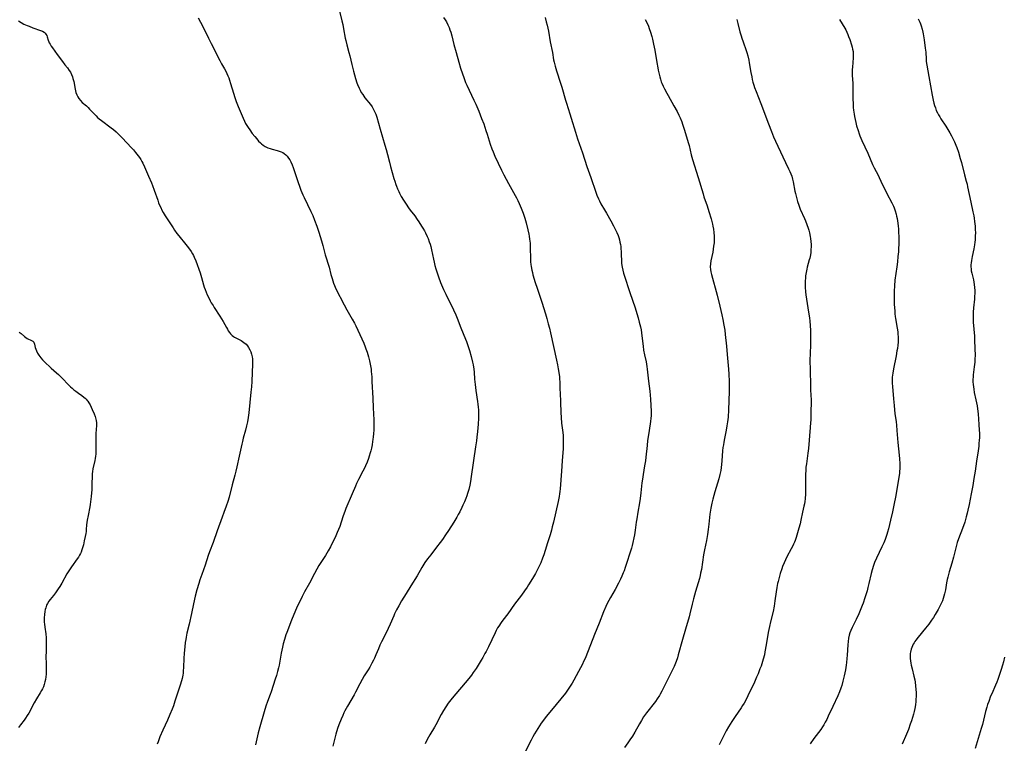
# Model space of a CAD drawing. Units: inches. Extents: x 2123334 to 2128753, y 224007 to 229450.
# Drawn here: x 2124346 to 2124635, y 226809 to 227022 of the extents above; entities that cross this region are included whole.
import ezdxf

# ---------------------------------------------------------------- set-up
doc = ezdxf.new("R2010")
doc.units = ezdxf.units.IN
doc.header["$MEASUREMENT"] = 0
doc.layers.add('c_13_T13S_R20E', color=70, linetype='Continuous')

msp = doc.modelspace()

# ---------------------------------------------------------------- linework, layer by layer
at = {"layer": 'c_13_T13S_R20E'}
for points in [[(2124440.29, 227024.2, 856), (2124440.93, 227021.45, 856), (2124441.18, 227020.34, 856), (2124441.43, 227019.07, 856), (2124441.93, 227016.35, 856), (2124442.08, 227015.61, 856), (2124442.4, 227014.35, 856), (2124443.03, 227012.07, 856), (2124443.25, 227011.16, 856), (2124443.85, 227008.55, 856), (2124444.36, 227006.59, 856), (2124444.94, 227004.52, 856), (2124445.36, 227003.24, 856), (2124445.57, 227002.67, 856), (2124446.01, 227001.65, 856), (2124446.31, 227001.02, 856), (2124446.65, 227000.4, 856), (2124447.07, 226999.73, 856), (2124447.38, 226999.27, 856), (2124447.72, 226998.82, 856), (2124449.31, 226996.88, 856), (2124449.81, 226996.18, 856), (2124450.27, 226995.41, 856), (2124450.66, 226994.6, 856), (2124450.91, 226993.97, 856), (2124451.21, 226993.07, 856), (2124452.18, 226989.57, 856), (2124453.58, 226984.94, 856), (2124453.95, 226983.66, 856), (2124454.35, 226982.13, 856), (2124454.89, 226979.86, 856), (2124455.21, 226978.63, 856), (2124456.25, 226975.08, 856), (2124456.48, 226974.29, 856), (2124456.78, 226973.39, 856), (2124456.97, 226972.87, 856), (2124457.29, 226972.06, 856), (2124457.64, 226971.27, 856), (2124457.89, 226970.77, 856), (2124458.4, 226969.82, 856), (2124459.04, 226968.76, 856), (2124459.82, 226967.55, 856), (2124460.55, 226966.5, 856), (2124461.04, 226965.81, 856), (2124462.33, 226964.1, 856), (2124463.05, 226963.1, 856), (2124463.57, 226962.34, 856), (2124464.35, 226961.15, 856), (2124464.73, 226960.52, 856), (2124465.21, 226959.7, 856), (2124465.49, 226959.17, 856), (2124466.01, 226958.08, 856), (2124466.28, 226957.45, 856), (2124466.62, 226956.52, 856), (2124466.85, 226955.81, 856), (2124467.06, 226955.09, 856), (2124467.28, 226954.12, 856), (2124467.81, 226951.43, 856), (2124468.02, 226950.51, 856), (2124468.25, 226949.59, 856), (2124468.54, 226948.55, 856), (2124468.8, 226947.69, 856), (2124469.29, 226946.2, 856), (2124469.89, 226944.58, 856), (2124470.45, 226943.23, 856), (2124470.78, 226942.48, 856), (2124471.45, 226941.1, 856), (2124473.74, 226936.52, 856), (2124474.43, 226935.04, 856), (2124474.83, 226934.08, 856), (2124475.87, 226931.28, 856), (2124477.28, 226927.96, 856), (2124477.55, 226927.24, 856), (2124478.04, 226925.79, 856), (2124478.41, 226924.59, 856), (2124478.92, 226922.79, 856), (2124479.33, 226921.21, 856), (2124479.52, 226920.35, 856), (2124479.72, 226919.13, 856), (2124479.81, 226918.23, 856), (2124479.93, 226916.16, 856), (2124480.06, 226914.59, 856), (2124480.16, 226913.72, 856), (2124480.29, 226912.81, 856), (2124480.81, 226909.66, 856), (2124480.92, 226908.82, 856), (2124481.01, 226907.97, 856), (2124481.06, 226907.15, 856), (2124481.08, 226906.26, 856), (2124481.03, 226904.72, 856), (2124480.93, 226902.99, 856), (2124480.76, 226900.81, 856), (2124480.58, 226899.11, 856), (2124480.45, 226898.1, 856), (2124480.2, 226896.28, 856), (2124478.92, 226887.61, 856), (2124478.69, 226886.17, 856), (2124478.48, 226885.04, 856), (2124478.19, 226883.74, 856), (2124477.85, 226882.6, 856), (2124477.6, 226881.88, 856), (2124477.34, 226881.17, 856), (2124476.92, 226880.15, 856), (2124476.51, 226879.22, 856), (2124476.16, 226878.46, 856), (2124475.55, 226877.19, 856), (2124475.13, 226876.39, 856), (2124474.75, 226875.7, 856), (2124473.83, 226874.17, 856), (2124472.25, 226871.75, 856), (2124471.4, 226870.5, 856), (2124470.45, 226869.13, 856), (2124469.77, 226868.19, 856), (2124468.78, 226866.86, 856), (2124467.03, 226864.6, 856), (2124466.12, 226863.39, 856), (2124465.35, 226862.3, 856), (2124464.46, 226860.87, 856), (2124463.03, 226858.47, 856), (2124461.15, 226855.47, 856), (2124459.8, 226853.25, 856), (2124458.48, 226851.13, 856), (2124457.64, 226849.66, 856), (2124456.98, 226848.41, 856), (2124456.43, 226847.27, 856), (2124456.17, 226846.67, 856), (2124455.17, 226844.26, 856), (2124454.56, 226842.92, 856), (2124453.95, 226841.69, 856), (2124452.6, 226839.05, 856), (2124452.13, 226838.07, 856), (2124451.66, 226837, 856), (2124450.91, 226835.2, 856), (2124450.48, 226834.22, 856), (2124450.22, 226833.66, 856), (2124449.76, 226832.74, 856), (2124449.12, 226831.57, 856), (2124448.68, 226830.84, 856), (2124447.52, 226829.02, 856), (2124446.93, 226828.02, 856), (2124446.18, 226826.67, 856), (2124444.95, 226824.31, 856), (2124444.51, 226823.49, 856), (2124442.59, 226820.13, 856), (2124441.86, 226818.79, 856), (2124441.54, 226818.17, 856), (2124441.19, 226817.44, 856), (2124440.7, 226816.35, 856), (2124440.05, 226814.72, 856), (2124439.66, 226813.62, 856), (2124439.14, 226811.89, 856), (2124438.65, 226809.99, 856), (2124438.29, 226808.39, 856)], [(2124345.95, 227021.39, 860), (2124346.76, 227020.9, 860), (2124347.59, 227020.47, 860), (2124348.51, 227020.05, 860), (2124349.09, 227019.81, 860), (2124350.16, 227019.39, 860), (2124352.42, 227018.61, 860), (2124353.04, 227018.35, 860), (2124353.49, 227018.08, 860), (2124353.8, 227017.81, 860), (2124354.02, 227017.54, 860), (2124354.26, 227017.12, 860), (2124354.44, 227016.67, 860), (2124354.73, 227015.7, 860), (2124354.89, 227015.27, 860), (2124355.03, 227014.96, 860), (2124355.24, 227014.57, 860), (2124355.6, 227014.01, 860), (2124356, 227013.44, 860), (2124357.37, 227011.56, 860), (2124358.88, 227009.42, 860), (2124359.61, 227008.46, 860), (2124360.33, 227007.56, 860), (2124360.88, 227006.85, 860), (2124361.25, 227006.29, 860), (2124361.57, 227005.69, 860), (2124361.83, 227005.01, 860), (2124361.98, 227004.52, 860), (2124362.19, 227003.55, 860), (2124362.6, 227001.37, 860), (2124362.71, 227000.89, 860), (2124362.85, 227000.41, 860), (2124363.11, 226999.68, 860), (2124363.38, 226999.12, 860), (2124363.7, 226998.59, 860), (2124364.15, 226998.02, 860), (2124364.72, 226997.47, 860), (2124365.94, 226996.44, 860), (2124366.41, 226995.99, 860), (2124366.86, 226995.51, 860), (2124367.97, 226994.27, 860), (2124368.35, 226993.87, 860), (2124368.75, 226993.47, 860), (2124369.19, 226993.06, 860), (2124369.64, 226992.67, 860), (2124370.31, 226992.14, 860), (2124373.24, 226990, 860), (2124373.84, 226989.53, 860), (2124374.63, 226988.81, 860), (2124376.4, 226987.03, 860), (2124379.14, 226984.12, 860), (2124379.72, 226983.49, 860), (2124380.36, 226982.75, 860), (2124381.13, 226981.79, 860), (2124381.51, 226981.24, 860), (2124381.87, 226980.67, 860), (2124382.21, 226980.1, 860), (2124382.47, 226979.59, 860), (2124382.98, 226978.53, 860), (2124384.15, 226975.77, 860), (2124385.02, 226973.87, 860), (2124385.38, 226973.03, 860), (2124385.87, 226971.72, 860), (2124386.88, 226968.71, 860), (2124387.13, 226968, 860), (2124387.41, 226967.29, 860), (2124387.74, 226966.55, 860), (2124388.1, 226965.84, 860), (2124388.48, 226965.14, 860), (2124389.07, 226964.17, 860), (2124390.78, 226961.47, 860), (2124391.38, 226960.58, 860), (2124391.82, 226959.94, 860), (2124392.52, 226958.99, 860), (2124393.07, 226958.28, 860), (2124395.15, 226955.73, 860), (2124395.93, 226954.74, 860), (2124396.65, 226953.71, 860), (2124397.07, 226953.02, 860), (2124397.34, 226952.51, 860), (2124397.59, 226952, 860), (2124398.04, 226950.89, 860), (2124399.3, 226947.37, 860), (2124399.73, 226946.07, 860), (2124400.34, 226943.92, 860), (2124400.55, 226943.22, 860), (2124400.8, 226942.5, 860), (2124401.1, 226941.7, 860), (2124401.4, 226940.97, 860), (2124401.73, 226940.26, 860), (2124402.3, 226939.14, 860), (2124402.59, 226938.63, 860), (2124403.1, 226937.79, 860), (2124403.48, 226937.2, 860), (2124405.15, 226934.7, 860), (2124405.64, 226933.91, 860), (2124406.08, 226933.13, 860), (2124407.04, 226931.31, 860), (2124407.31, 226930.82, 860), (2124407.6, 226930.35, 860), (2124407.93, 226929.89, 860), (2124408.28, 226929.46, 860), (2124408.76, 226928.98, 860), (2124409.08, 226928.72, 860), (2124409.4, 226928.52, 860), (2124410, 226928.2, 860), (2124411.41, 226927.5, 860), (2124412.2, 226926.98, 860), (2124412.83, 226926.41, 860), (2124413.22, 226925.97, 860), (2124413.56, 226925.48, 860), (2124413.94, 226924.83, 860), (2124414.22, 226924.17, 860), (2124414.44, 226923.49, 860), (2124414.6, 226922.78, 860), (2124414.68, 226922.17, 860), (2124414.72, 226921.55, 860), (2124414.71, 226920.62, 860), (2124414.58, 226918.16, 860), (2124414.47, 226915.45, 860), (2124414.38, 226913.97, 860), (2124414.24, 226912.36, 860), (2124413.61, 226906.33, 860), (2124413.44, 226904.96, 860), (2124413.22, 226903.64, 860), (2124412.97, 226902.49, 860), (2124412.63, 226901.19, 860), (2124411.97, 226898.82, 860), (2124411.73, 226897.91, 860), (2124411.54, 226897.05, 860), (2124410.81, 226893.58, 860), (2124410.1, 226890.43, 860), (2124409.81, 226889.19, 860), (2124409.5, 226888, 860), (2124408.71, 226885.13, 860), (2124407.8, 226881.55, 860), (2124407.42, 226880.26, 860), (2124406.95, 226878.88, 860), (2124406.25, 226877.07, 860), (2124405.75, 226875.7, 860), (2124404.31, 226871.64, 860), (2124403.12, 226868.2, 860), (2124402.12, 226865.52, 860), (2124401.72, 226864.38, 860), (2124400.77, 226861.56, 860), (2124399.78, 226858.8, 860), (2124399.27, 226857.29, 860), (2124398.9, 226856.15, 860), (2124398.36, 226854.29, 860), (2124397.91, 226852.47, 860), (2124397.4, 226850.2, 860), (2124396.75, 226847.37, 860), (2124396.09, 226844.28, 860), (2124395.45, 226841.59, 860), (2124395.21, 226840.4, 860), (2124395.09, 226839.69, 860), (2124394.96, 226838.85, 860), (2124394.79, 226837.54, 860), (2124394.61, 226835.7, 860), (2124394.52, 226834.14, 860), (2124394.43, 226831.65, 860), (2124394.37, 226830.46, 860), (2124394.31, 226829.85, 860), (2124394.22, 226829.24, 860), (2124394.03, 226828.29, 860), (2124393.87, 226827.63, 860), (2124393.49, 226826.33, 860), (2124392.41, 226823.1, 860), (2124391.94, 226821.63, 860), (2124391.47, 226820.23, 860), (2124391.13, 226819.32, 860), (2124390.46, 226817.72, 860), (2124389.7, 226816.01, 860), (2124388.4, 226813.14, 860), (2124387.53, 226811.11, 860), (2124386.99, 226809.7, 860), (2124386.74, 226808.98, 860)], [(2124398.77, 227022.25, 858), (2124399.44, 227021.05, 858), (2124400.02, 227019.92, 858), (2124401.74, 227016.35, 858), (2124402.52, 227014.79, 858), (2124405.11, 227009.76, 858), (2124405.63, 227008.81, 858), (2124406.48, 227007.31, 858), (2124406.85, 227006.63, 858), (2124407.19, 227005.94, 858), (2124407.47, 227005.3, 858), (2124407.73, 227004.63, 858), (2124407.97, 227003.95, 858), (2124408.27, 227003.03, 858), (2124409.08, 227000.21, 858), (2124409.51, 226998.91, 858), (2124409.94, 226997.75, 858), (2124410.53, 226996.26, 858), (2124411.97, 226992.83, 858), (2124412.36, 226991.94, 858), (2124412.68, 226991.3, 858), (2124413.03, 226990.67, 858), (2124413.42, 226990.05, 858), (2124413.87, 226989.39, 858), (2124414.62, 226988.36, 858), (2124415.36, 226987.42, 858), (2124415.93, 226986.73, 858), (2124416.48, 226986.11, 858), (2124417.06, 226985.54, 858), (2124417.37, 226985.27, 858), (2124417.86, 226984.9, 858), (2124418.45, 226984.52, 858), (2124419.18, 226984.16, 858), (2124419.88, 226983.89, 858), (2124420.49, 226983.7, 858), (2124421.94, 226983.34, 858), (2124422.52, 226983.18, 858), (2124423.08, 226982.98, 858), (2124423.57, 226982.74, 858), (2124424.03, 226982.44, 858), (2124424.48, 226982.06, 858), (2124424.9, 226981.62, 858), (2124425.31, 226981.08, 858), (2124425.64, 226980.55, 858), (2124425.93, 226979.98, 858), (2124426.3, 226979.14, 858), (2124426.62, 226978.3, 858), (2124428.07, 226973.91, 858), (2124428.47, 226972.81, 858), (2124428.92, 226971.66, 858), (2124429.49, 226970.34, 858), (2124429.86, 226969.54, 858), (2124431.84, 226965.39, 858), (2124432.37, 226964.24, 858), (2124432.94, 226962.88, 858), (2124433.59, 226961.12, 858), (2124434.19, 226959.34, 858), (2124434.95, 226956.85, 858), (2124435.34, 226955.45, 858), (2124436.07, 226952.72, 858), (2124437.17, 226949.07, 858), (2124437.74, 226946.91, 858), (2124438.07, 226945.74, 858), (2124438.52, 226944.38, 858), (2124438.78, 226943.72, 858), (2124439.22, 226942.75, 858), (2124441.58, 226938.05, 858), (2124442.4, 226936.55, 858), (2124443.99, 226933.81, 858), (2124444.65, 226932.58, 858), (2124445.01, 226931.86, 858), (2124447.35, 226926.71, 858), (2124447.81, 226925.63, 858), (2124448.02, 226925.1, 858), (2124448.39, 226924.06, 858), (2124448.78, 226922.76, 858), (2124449.08, 226921.6, 858), (2124449.29, 226920.57, 858), (2124449.51, 226919.15, 858), (2124449.59, 226918.39, 858), (2124449.71, 226916.86, 858), (2124449.78, 226915.49, 858), (2124450, 226910.57, 858), (2124450.09, 226907.74, 858), (2124450.31, 226904.24, 858), (2124450.34, 226903.29, 858), (2124450.33, 226902.56, 858), (2124450.29, 226901.27, 858), (2124450.22, 226900.14, 858), (2124450.15, 226899.28, 858), (2124450.05, 226898.42, 858), (2124449.97, 226897.83, 858), (2124449.81, 226896.88, 858), (2124449.62, 226895.93, 858), (2124449.44, 226895.18, 858), (2124449.29, 226894.59, 858), (2124448.99, 226893.52, 858), (2124448.79, 226892.89, 858), (2124448.38, 226891.8, 858), (2124447.9, 226890.71, 858), (2124447.61, 226890.09, 858), (2124447.15, 226889.2, 858), (2124445.86, 226886.76, 858), (2124445.25, 226885.5, 858), (2124444.93, 226884.77, 858), (2124443.99, 226882.5, 858), (2124442.14, 226878.19, 858), (2124441.78, 226877.3, 858), (2124441.36, 226876.09, 858), (2124440.77, 226874.21, 858), (2124440.31, 226872.92, 858), (2124439.61, 226871.17, 858), (2124438.95, 226869.65, 858), (2124438.24, 226868.17, 858), (2124437.58, 226866.95, 858), (2124436.92, 226865.78, 858), (2124436.11, 226864.43, 858), (2124434.6, 226862.07, 858), (2124434.21, 226861.44, 858), (2124433.58, 226860.35, 858), (2124432.91, 226859.11, 858), (2124431.44, 226856.29, 858), (2124429.98, 226853.71, 858), (2124429.26, 226852.33, 858), (2124427.63, 226848.94, 858), (2124426.82, 226847.11, 858), (2124426.14, 226845.42, 858), (2124424.77, 226841.82, 858), (2124424.52, 226841.1, 858), (2124424.1, 226839.75, 858), (2124423.74, 226838.46, 858), (2124423.49, 226837.47, 858), (2124423.29, 226836.58, 858), (2124423.1, 226835.69, 858), (2124422.53, 226832.23, 858), (2124422.36, 226831.44, 858), (2124422.07, 226830.32, 858), (2124421.72, 226829.15, 858), (2124421.39, 226828.13, 858), (2124420.14, 226824.41, 858), (2124419.86, 226823.6, 858), (2124419.11, 226821.55, 858), (2124418.62, 226820.12, 858), (2124418.13, 226818.51, 858), (2124416.84, 226814.1, 858), (2124416.37, 226812.29, 858), (2124415.56, 226808.82, 858)], [(2124470.8, 227022.41, 854), (2124471.26, 227021.7, 854), (2124471.63, 227021.07, 854), (2124472.05, 227020.27, 854), (2124472.44, 227019.4, 854), (2124472.68, 227018.76, 854), (2124472.9, 227018.11, 854), (2124473.21, 227017.02, 854), (2124473.86, 227014.47, 854), (2124474.52, 227012.13, 854), (2124475.28, 227009.24, 854), (2124475.81, 227007.55, 854), (2124476.84, 227004.52, 854), (2124477.3, 227003.26, 854), (2124477.63, 227002.47, 854), (2124478.29, 227001.02, 854), (2124479.69, 226998.14, 854), (2124480.24, 226996.95, 854), (2124481.12, 226994.88, 854), (2124481.98, 226992.74, 854), (2124482.59, 226991.13, 854), (2124483.27, 226989.22, 854), (2124483.63, 226988.11, 854), (2124484.51, 226985.22, 854), (2124485, 226983.82, 854), (2124485.34, 226982.94, 854), (2124485.9, 226981.63, 854), (2124486.83, 226979.59, 854), (2124487.8, 226977.53, 854), (2124488.47, 226976.19, 854), (2124489.16, 226974.89, 854), (2124489.87, 226973.59, 854), (2124491.87, 226970.09, 854), (2124492.23, 226969.42, 854), (2124492.63, 226968.62, 854), (2124493.01, 226967.8, 854), (2124493.6, 226966.41, 854), (2124494.17, 226964.89, 854), (2124494.65, 226963.44, 854), (2124495.06, 226962.06, 854), (2124495.57, 226960.08, 854), (2124495.85, 226958.75, 854), (2124495.96, 226958.13, 854), (2124496.08, 226957.25, 854), (2124496.2, 226956.12, 854), (2124496.26, 226955.16, 854), (2124496.29, 226954.2, 854), (2124496.32, 226952.18, 854), (2124496.38, 226950.62, 854), (2124496.44, 226949.85, 854), (2124496.51, 226949.24, 854), (2124496.71, 226948.19, 854), (2124496.88, 226947.47, 854), (2124497.05, 226946.81, 854), (2124497.72, 226944.56, 854), (2124498.25, 226942.91, 854), (2124498.99, 226940.86, 854), (2124499.67, 226938.83, 854), (2124500.77, 226935.33, 854), (2124501.17, 226933.98, 854), (2124501.57, 226932.46, 854), (2124501.9, 226931.15, 854), (2124502.21, 226929.77, 854), (2124503.97, 226921.71, 854), (2124504.25, 226920.35, 854), (2124504.48, 226919.17, 854), (2124504.74, 226917.58, 854), (2124504.83, 226916.85, 854), (2124504.89, 226916.15, 854), (2124504.93, 226915.43, 854), (2124504.97, 226913.15, 854), (2124505.01, 226912.15, 854), (2124505.14, 226909.41, 854), (2124505.26, 226906.39, 854), (2124505.34, 226904.89, 854), (2124505.49, 226903.27, 854), (2124505.74, 226901.16, 854), (2124505.89, 226899.78, 854), (2124505.96, 226898.81, 854), (2124505.98, 226898.16, 854), (2124505.96, 226896.87, 854), (2124505.9, 226895.84, 854), (2124505.63, 226892.15, 854), (2124505.46, 226889.17, 854), (2124505.06, 226883.97, 854), (2124504.98, 226883.19, 854), (2124504.88, 226882.48, 854), (2124504.76, 226881.74, 854), (2124504.47, 226880.28, 854), (2124503.06, 226874.17, 854), (2124502.73, 226872.83, 854), (2124502.46, 226871.81, 854), (2124502.07, 226870.47, 854), (2124501.34, 226868.09, 854), (2124500.69, 226865.87, 854), (2124500.27, 226864.57, 854), (2124499.91, 226863.57, 854), (2124499.36, 226862.24, 854), (2124499.02, 226861.49, 854), (2124498.42, 226860.33, 854), (2124497.8, 226859.16, 854), (2124496.92, 226857.63, 854), (2124495.79, 226855.81, 854), (2124495.35, 226855.11, 854), (2124494.59, 226853.98, 854), (2124493.7, 226852.75, 854), (2124491.66, 226850.06, 854), (2124489.67, 226847.31, 854), (2124488.21, 226845.4, 854), (2124487.69, 226844.69, 854), (2124487.01, 226843.67, 854), (2124486.69, 226843.12, 854), (2124486.29, 226842.41, 854), (2124485.92, 226841.68, 854), (2124483.96, 226837.58, 854), (2124483.29, 226836.23, 854), (2124482.95, 226835.57, 854), (2124482.33, 226834.45, 854), (2124481.85, 226833.62, 854), (2124480.99, 226832.21, 854), (2124480.36, 226831.23, 854), (2124479.54, 226830.03, 854), (2124479, 226829.29, 854), (2124478.24, 226828.31, 854), (2124473.38, 226822.49, 854), (2124472.21, 226821.03, 854), (2124471.45, 226819.98, 854), (2124470.77, 226818.92, 854), (2124470.08, 226817.7, 854), (2124468.5, 226814.71, 854), (2124468.11, 226814.03, 854), (2124466.73, 226811.76, 854), (2124466.34, 226811.07, 854), (2124465.85, 226810.13, 854), (2124465.37, 226809.11, 854)], [(2124500.62, 227022.39, 852), (2124500.98, 227021.14, 852), (2124501.22, 227020.16, 852), (2124501.58, 227018.4, 852), (2124502.13, 227015.24, 852), (2124502.76, 227012.13, 852), (2124503.13, 227009.93, 852), (2124503.27, 227009.23, 852), (2124503.55, 227008.07, 852), (2124503.95, 227006.77, 852), (2124505.18, 227003.1, 852), (2124505.54, 227001.88, 852), (2124506.6, 226998.12, 852), (2124506.87, 226997.24, 852), (2124507.9, 226994.14, 852), (2124508.32, 226992.82, 852), (2124509.55, 226988.72, 852), (2124510.18, 226986.77, 852), (2124511.6, 226982.67, 852), (2124512.92, 226978.6, 852), (2124514.06, 226975.41, 852), (2124515.53, 226971.12, 852), (2124515.85, 226970.23, 852), (2124516.29, 226969.14, 852), (2124516.56, 226968.54, 852), (2124517.02, 226967.63, 852), (2124518.08, 226965.86, 852), (2124518.66, 226964.88, 852), (2124519.89, 226962.71, 852), (2124520.72, 226961.18, 852), (2124521.29, 226960.07, 852), (2124521.68, 226959.23, 852), (2124522.04, 226958.37, 852), (2124522.25, 226957.77, 852), (2124522.44, 226957.1, 852), (2124522.6, 226956.43, 852), (2124522.73, 226955.74, 852), (2124522.82, 226955.13, 852), (2124522.88, 226954.5, 852), (2124522.95, 226953.7, 852), (2124522.99, 226952.91, 852), (2124523.07, 226950.86, 852), (2124523.11, 226950.1, 852), (2124523.23, 226949.1, 852), (2124523.43, 226948.18, 852), (2124523.69, 226947.26, 852), (2124523.87, 226946.69, 852), (2124525.49, 226941.67, 852), (2124527.05, 226937.13, 852), (2124527.58, 226935.47, 852), (2124527.96, 226934.16, 852), (2124528.3, 226932.9, 852), (2124528.63, 226931.5, 852), (2124528.81, 226930.62, 852), (2124528.95, 226929.8, 852), (2124529.18, 226928.17, 852), (2124529.41, 226925.87, 852), (2124529.56, 226924.73, 852), (2124529.81, 226923.35, 852), (2124530.27, 226921.23, 852), (2124530.49, 226919.94, 852), (2124530.61, 226919.13, 852), (2124531, 226915.57, 852), (2124531.36, 226912.68, 852), (2124531.59, 226910.31, 852), (2124531.71, 226908.4, 852), (2124531.76, 226906.75, 852), (2124531.73, 226905.41, 852), (2124531.7, 226904.75, 852), (2124531.6, 226903.75, 852), (2124531.51, 226903.09, 852), (2124530.97, 226899.81, 852), (2124530.73, 226898.14, 852), (2124530.56, 226896.66, 852), (2124530.22, 226893.27, 852), (2124530.09, 226892.19, 852), (2124529.86, 226890.72, 852), (2124529.43, 226888.23, 852), (2124529.21, 226886.79, 852), (2124529.06, 226885.69, 852), (2124528.73, 226882.77, 852), (2124528.51, 226881.09, 852), (2124528.32, 226879.87, 852), (2124527.84, 226877.15, 852), (2124527.52, 226875.19, 852), (2124527.37, 226874.14, 852), (2124527.07, 226871.79, 852), (2124526.87, 226870.46, 852), (2124526.71, 226869.6, 852), (2124526.4, 226868.2, 852), (2124526.17, 226867.3, 852), (2124525.96, 226866.58, 852), (2124524.17, 226860.92, 852), (2124523.82, 226859.88, 852), (2124523.59, 226859.27, 852), (2124523.18, 226858.29, 852), (2124522.77, 226857.42, 852), (2124522.22, 226856.32, 852), (2124521.17, 226854.38, 852), (2124519.85, 226852.09, 852), (2124519.33, 226851.15, 852), (2124518.78, 226850.06, 852), (2124518.49, 226849.43, 852), (2124517.82, 226847.86, 852), (2124516.46, 226844.49, 852), (2124515.15, 226841.18, 852), (2124513.92, 226838.13, 852), (2124512.35, 226834.17, 852), (2124512.04, 226833.45, 852), (2124511.48, 226832.25, 852), (2124511.07, 226831.45, 852), (2124510.45, 226830.3, 852), (2124509.04, 226827.78, 852), (2124508.56, 226826.94, 852), (2124507.81, 226825.73, 852), (2124507.23, 226824.88, 852), (2124506.57, 226824, 852), (2124503.91, 226820.63, 852), (2124502.03, 226818.4, 852), (2124500.97, 226817.1, 852), (2124500.43, 226816.4, 852), (2124499.5, 226815.12, 852), (2124498.47, 226813.58, 852), (2124497.56, 226812.06, 852), (2124497.03, 226811.12, 852), (2124496.5, 226810.12, 852), (2124494.48, 226806.17, 852)], [(2124530.05, 227021.84, 850), (2124530.68, 227020.48, 850), (2124530.96, 227019.83, 850), (2124531.22, 227019.18, 850), (2124531.59, 227018.1, 850), (2124531.96, 227016.83, 850), (2124532.17, 227016, 850), (2124532.48, 227014.55, 850), (2124532.81, 227012.81, 850), (2124533.4, 227009.18, 850), (2124533.69, 227007.59, 850), (2124533.83, 227006.89, 850), (2124534.09, 227005.75, 850), (2124534.29, 227005, 850), (2124534.51, 227004.26, 850), (2124534.76, 227003.54, 850), (2124534.93, 227003.11, 850), (2124535.3, 227002.26, 850), (2124535.71, 227001.42, 850), (2124536.34, 227000.19, 850), (2124536.74, 226999.46, 850), (2124538.48, 226996.41, 850), (2124539.37, 226994.75, 850), (2124539.89, 226993.7, 850), (2124540.26, 226992.91, 850), (2124540.76, 226991.71, 850), (2124540.99, 226991.09, 850), (2124541.57, 226989.3, 850), (2124542.65, 226985.72, 850), (2124542.89, 226984.83, 850), (2124543.53, 226982.06, 850), (2124543.91, 226980.66, 850), (2124545.59, 226975.36, 850), (2124547.01, 226970.6, 850), (2124547.29, 226969.75, 850), (2124548.2, 226967.12, 850), (2124548.75, 226965.41, 850), (2124549.4, 226963.25, 850), (2124549.61, 226962.46, 850), (2124549.81, 226961.66, 850), (2124549.93, 226961.11, 850), (2124550.08, 226960.27, 850), (2124550.22, 226959.23, 850), (2124550.29, 226958.15, 850), (2124550.29, 226957.02, 850), (2124550.24, 226956.25, 850), (2124550.13, 226955.21, 850), (2124550.01, 226954.4, 850), (2124549.84, 226953.51, 850), (2124549.29, 226950.92, 850), (2124549.17, 226950.07, 850), (2124549.13, 226949.2, 850), (2124549.21, 226948.35, 850), (2124549.33, 226947.66, 850), (2124549.5, 226946.96, 850), (2124551.14, 226940.84, 850), (2124551.96, 226937.57, 850), (2124552.55, 226935.03, 850), (2124552.83, 226933.71, 850), (2124553.16, 226932.04, 850), (2124553.39, 226930.61, 850), (2124553.55, 226929.32, 850), (2124553.93, 226925.87, 850), (2124554.14, 226923.47, 850), (2124554.49, 226919.16, 850), (2124554.58, 226917.67, 850), (2124554.68, 226915.47, 850), (2124554.71, 226913.8, 850), (2124554.7, 226912.55, 850), (2124554.5, 226907.17, 850), (2124554.38, 226905.02, 850), (2124554.22, 226903.64, 850), (2124554.03, 226902.45, 850), (2124553.79, 226901.19, 850), (2124553.29, 226898.8, 850), (2124553.09, 226897.7, 850), (2124552.97, 226896.9, 850), (2124552.87, 226896.11, 850), (2124552.77, 226895.14, 850), (2124552.55, 226892.18, 850), (2124552.45, 226891.11, 850), (2124552.34, 226890.24, 850), (2124552.2, 226889.39, 850), (2124551.95, 226888.19, 850), (2124551.61, 226886.92, 850), (2124550.48, 226883.14, 850), (2124549.88, 226880.98, 850), (2124549.57, 226879.72, 850), (2124549.28, 226878.34, 850), (2124549.08, 226877.13, 850), (2124549.01, 226876.56, 850), (2124548.71, 226873.62, 850), (2124548.5, 226872, 850), (2124548.29, 226870.61, 850), (2124547.98, 226868.8, 850), (2124547.44, 226866.05, 850), (2124547.16, 226864.56, 850), (2124546.51, 226860.28, 850), (2124546.31, 226859.23, 850), (2124546.15, 226858.54, 850), (2124545.93, 226857.69, 850), (2124544.8, 226853.87, 850), (2124544.17, 226851.63, 850), (2124543.79, 226850.12, 850), (2124543.17, 226847.28, 850), (2124542.93, 226846.34, 850), (2124541.86, 226842.76, 850), (2124540.98, 226839.71, 850), (2124539.75, 226835.18, 850), (2124539.5, 226834.38, 850), (2124539.13, 226833.3, 850), (2124538.73, 226832.28, 850), (2124538.51, 226831.77, 850), (2124537.48, 226829.62, 850), (2124534.89, 226824.53, 850), (2124534.44, 226823.69, 850), (2124534.18, 226823.24, 850), (2124533.54, 226822.27, 850), (2124533, 226821.53, 850), (2124530.43, 226818.19, 850), (2124529.57, 226816.99, 850), (2124528.91, 226815.96, 850), (2124528.34, 226815.01, 850), (2124526.99, 226812.56, 850), (2124526.3, 226811.36, 850), (2124525.55, 226810.23, 850), (2124524.94, 226809.38, 850), (2124523.92, 226808.01, 850)], [(2124556.92, 227021.84, 848), (2124557.24, 227020.63, 848), (2124557.85, 227018.22, 848), (2124558.21, 227016.97, 848), (2124558.4, 227016.31, 848), (2124558.76, 227015.24, 848), (2124559.66, 227012.67, 848), (2124559.85, 227012.07, 848), (2124560.13, 227011.09, 848), (2124560.43, 227009.85, 848), (2124560.57, 227009.12, 848), (2124561.04, 227006.19, 848), (2124561.29, 227004.93, 848), (2124561.47, 227004.14, 848), (2124561.67, 227003.37, 848), (2124561.94, 227002.49, 848), (2124562.17, 227001.8, 848), (2124562.59, 227000.64, 848), (2124563.94, 226997.13, 848), (2124566.19, 226991.19, 848), (2124567.09, 226988.92, 848), (2124567.72, 226987.39, 848), (2124568.29, 226986.03, 848), (2124568.94, 226984.58, 848), (2124571.19, 226979.83, 848), (2124572.14, 226977.98, 848), (2124572.51, 226977.21, 848), (2124572.84, 226976.43, 848), (2124573.08, 226975.75, 848), (2124573.29, 226974.95, 848), (2124573.47, 226974.14, 848), (2124573.98, 226971.42, 848), (2124574.13, 226970.68, 848), (2124574.42, 226969.49, 848), (2124574.75, 226968.34, 848), (2124575.1, 226967.27, 848), (2124575.56, 226966.11, 848), (2124576.8, 226963.33, 848), (2124577.06, 226962.72, 848), (2124577.51, 226961.6, 848), (2124577.88, 226960.5, 848), (2124578.06, 226959.91, 848), (2124578.27, 226959.11, 848), (2124578.47, 226958.12, 848), (2124578.56, 226957.53, 848), (2124578.67, 226956.62, 848), (2124578.72, 226955.7, 848), (2124578.72, 226955.19, 848), (2124578.69, 226954.04, 848), (2124578.63, 226953.38, 848), (2124578.54, 226952.72, 848), (2124578.34, 226951.75, 848), (2124578.21, 226951.22, 848), (2124577.61, 226949.08, 848), (2124577.45, 226948.44, 848), (2124577.26, 226947.48, 848), (2124577.12, 226946.51, 848), (2124577.05, 226945.81, 848), (2124577.01, 226945.06, 848), (2124577, 226944.3, 848), (2124577.03, 226943.18, 848), (2124577.14, 226941.86, 848), (2124577.24, 226940.99, 848), (2124577.42, 226939.63, 848), (2124578.01, 226935.86, 848), (2124578.24, 226934.16, 848), (2124578.36, 226933.17, 848), (2124578.47, 226931.93, 848), (2124578.55, 226930.5, 848), (2124578.57, 226929.73, 848), (2124578.57, 226928.16, 848), (2124578.54, 226926.69, 848), (2124578.43, 226923.28, 848), (2124578.41, 226922.17, 848), (2124578.55, 226914.69, 848), (2124578.61, 226913.19, 848), (2124578.71, 226911.41, 848), (2124578.76, 226910.16, 848), (2124578.74, 226908.88, 848), (2124578.69, 226907.15, 848), (2124578.63, 226904.17, 848), (2124578.59, 226903.42, 848), (2124578.49, 226901.96, 848), (2124577.96, 226895.85, 848), (2124577.8, 226894.49, 848), (2124577.35, 226891.28, 848), (2124577.24, 226890.34, 848), (2124577.15, 226889.4, 848), (2124577.11, 226888.25, 848), (2124577.13, 226886.13, 848), (2124577.12, 226884.62, 848), (2124577.07, 226882.48, 848), (2124576.98, 226881.07, 848), (2124576.88, 226880.24, 848), (2124576.78, 226879.59, 848), (2124576.64, 226878.92, 848), (2124576.24, 226877.09, 848), (2124575.75, 226874.73, 848), (2124575.51, 226873.71, 848), (2124575.15, 226872.41, 848), (2124574.34, 226869.72, 848), (2124574.04, 226868.8, 848), (2124573.86, 226868.34, 848), (2124573.6, 226867.73, 848), (2124573.39, 226867.28, 848), (2124572.91, 226866.35, 848), (2124571.64, 226864.01, 848), (2124571.21, 226863.14, 848), (2124570.8, 226862.24, 848), (2124570.36, 226861.16, 848), (2124570.11, 226860.46, 848), (2124569.67, 226859.12, 848), (2124569.33, 226857.94, 848), (2124569.05, 226856.81, 848), (2124568.9, 226856.14, 848), (2124568.69, 226854.99, 848), (2124568.49, 226853.72, 848), (2124568.13, 226851.07, 848), (2124567.87, 226849.48, 848), (2124567.56, 226848, 848), (2124566.79, 226844.92, 848), (2124566.49, 226843.53, 848), (2124566.15, 226841.77, 848), (2124565.56, 226838.16, 848), (2124565.19, 226836.08, 848), (2124565.01, 226835.2, 848), (2124564.68, 226833.92, 848), (2124564.28, 226832.61, 848), (2124564.05, 226831.94, 848), (2124563.72, 226831.07, 848), (2124563.17, 226829.69, 848), (2124562.72, 226828.63, 848), (2124562.08, 226827.21, 848), (2124560.18, 226823.18, 848), (2124559.56, 226821.96, 848), (2124559.08, 226821.08, 848), (2124558.62, 226820.31, 848), (2124558.24, 226819.71, 848), (2124556.44, 226817.1, 848), (2124555.5, 226815.69, 848), (2124554.51, 226814.11, 848), (2124553.79, 226812.88, 848), (2124553.09, 226811.57, 848), (2124551.73, 226808.75, 848)], [(2124587.09, 227021.79, 846), (2124587.86, 227020.56, 846), (2124588.64, 227019.22, 846), (2124588.9, 227018.75, 846), (2124589.25, 227018.03, 846), (2124589.52, 227017.4, 846), (2124589.77, 227016.77, 846), (2124590.07, 227015.92, 846), (2124590.58, 227014.37, 846), (2124590.78, 227013.71, 846), (2124590.94, 227013.05, 846), (2124591.06, 227012.42, 846), (2124591.1, 227012.1, 846), (2124591.12, 227011.76, 846), (2124591.14, 227011.18, 846), (2124591.12, 227010.58, 846), (2124590.88, 227007.78, 846), (2124590.84, 227007.1, 846), (2124590.82, 227006.18, 846), (2124590.84, 227005.31, 846), (2124590.96, 227003.13, 846), (2124591.01, 227002.06, 846), (2124591.04, 227000.35, 846), (2124591.04, 226998.45, 846), (2124591.06, 226997.17, 846), (2124591.14, 226995.94, 846), (2124591.22, 226995.18, 846), (2124591.37, 226994.01, 846), (2124591.5, 226993.28, 846), (2124591.66, 226992.44, 846), (2124591.85, 226991.6, 846), (2124592.11, 226990.56, 846), (2124592.52, 226989.17, 846), (2124592.84, 226988.26, 846), (2124593.08, 226987.65, 846), (2124593.69, 226986.24, 846), (2124595.38, 226982.57, 846), (2124596.82, 226979.25, 846), (2124597.29, 226978.27, 846), (2124598.43, 226976.05, 846), (2124598.73, 226975.43, 846), (2124599.76, 226973.22, 846), (2124600.29, 226972.13, 846), (2124601.03, 226970.67, 846), (2124602.45, 226967.99, 846), (2124602.91, 226967.03, 846), (2124603.13, 226966.49, 846), (2124603.46, 226965.59, 846), (2124603.73, 226964.67, 846), (2124603.87, 226964.09, 846), (2124604.02, 226963.35, 846), (2124604.13, 226962.66, 846), (2124604.3, 226961.17, 846), (2124604.38, 226960.24, 846), (2124604.44, 226959.19, 846), (2124604.48, 226958.18, 846), (2124604.5, 226957.1, 846), (2124604.48, 226955.74, 846), (2124604.44, 226954.65, 846), (2124604.37, 226953.59, 846), (2124604.25, 226952.17, 846), (2124604.1, 226950.63, 846), (2124603.92, 226949.19, 846), (2124603.38, 226945.29, 846), (2124603.2, 226943.55, 846), (2124603.12, 226942.01, 846), (2124603.1, 226940.58, 846), (2124603.12, 226939.8, 846), (2124603.18, 226938.15, 846), (2124603.3, 226936.21, 846), (2124603.36, 226935.38, 846), (2124603.45, 226934.55, 846), (2124603.53, 226933.97, 846), (2124604.04, 226931.11, 846), (2124604.18, 226930.11, 846), (2124604.26, 226929.3, 846), (2124604.3, 226928.72, 846), (2124604.31, 226928.15, 846), (2124604.3, 226927.58, 846), (2124604.27, 226927.01, 846), (2124604.19, 226926.14, 846), (2124604.07, 226925.17, 846), (2124603.96, 226924.51, 846), (2124603.69, 226923.03, 846), (2124602.94, 226919.19, 846), (2124602.71, 226917.9, 846), (2124602.62, 226917.31, 846), (2124602.57, 226916.73, 846), (2124602.53, 226916.15, 846), (2124602.52, 226915.57, 846), (2124602.54, 226914.99, 846), (2124602.61, 226914.03, 846), (2124602.95, 226910.4, 846), (2124603.09, 226908.45, 846), (2124603.19, 226907.2, 846), (2124603.34, 226906.05, 846), (2124603.69, 226903.67, 846), (2124603.81, 226902.71, 846), (2124603.96, 226901.15, 846), (2124604.13, 226898.72, 846), (2124604.24, 226897.56, 846), (2124604.64, 226893.9, 846), (2124604.74, 226892.82, 846), (2124604.81, 226891.45, 846), (2124604.81, 226890.59, 846), (2124604.78, 226889.88, 846), (2124604.74, 226889.18, 846), (2124604.68, 226888.55, 846), (2124604.42, 226886.71, 846), (2124604.06, 226884.5, 846), (2124603.61, 226882.02, 846), (2124603.04, 226879.19, 846), (2124602.6, 226877.18, 846), (2124602.03, 226874.81, 846), (2124601.44, 226872.24, 846), (2124601.18, 226871.24, 846), (2124600.96, 226870.53, 846), (2124600.49, 226869.12, 846), (2124600.11, 226868.16, 846), (2124599.55, 226866.94, 846), (2124597.94, 226863.59, 846), (2124597.39, 226862.36, 846), (2124597.04, 226861.42, 846), (2124596.63, 226860.14, 846), (2124596.35, 226859.11, 846), (2124595.71, 226856.2, 846), (2124595.43, 226855.04, 846), (2124595.16, 226854.04, 846), (2124594.55, 226851.98, 846), (2124594.03, 226850.44, 846), (2124593.76, 226849.71, 846), (2124593.19, 226848.29, 846), (2124592.72, 226847.23, 846), (2124591.95, 226845.6, 846), (2124590.81, 226843.28, 846), (2124590.42, 226842.4, 846), (2124590.16, 226841.7, 846), (2124589.94, 226840.99, 846), (2124589.76, 226840.17, 846), (2124589.62, 226839.13, 846), (2124589.53, 226838.12, 846), (2124589.34, 226835.17, 846), (2124589.26, 226834.17, 846), (2124589.13, 226832.99, 846), (2124589.03, 226832.18, 846), (2124588.83, 226830.84, 846), (2124588.49, 226829.03, 846), (2124588.11, 226827.46, 846), (2124587.76, 226826.23, 846), (2124587.47, 226825.4, 846), (2124587.09, 226824.41, 846), (2124586.57, 226823.18, 846), (2124585.09, 226820.06, 846), (2124583.8, 226817.2, 846), (2124583.32, 226816.22, 846), (2124582.9, 226815.42, 846), (2124582.45, 226814.64, 846), (2124582.11, 226814.09, 846), (2124581.58, 226813.31, 846), (2124579.56, 226810.61, 846), (2124578.51, 226809.11, 846)], [(2124610.2, 227022.03, 844), (2124610.64, 227021.05, 844), (2124610.86, 227020.48, 844), (2124611.05, 227019.91, 844), (2124611.34, 227018.96, 844), (2124611.55, 227018.12, 844), (2124611.66, 227017.58, 844), (2124611.94, 227015.8, 844), (2124612.29, 227013.36, 844), (2124612.41, 227012.18, 844), (2124612.52, 227010.16, 844), (2124612.58, 227009.5, 844), (2124612.71, 227008.43, 844), (2124613.33, 227005.08, 844), (2124614.26, 226999.62, 844), (2124614.56, 226998.15, 844), (2124614.79, 226997.24, 844), (2124614.98, 226996.58, 844), (2124615.23, 226995.83, 844), (2124615.52, 226995.1, 844), (2124615.85, 226994.39, 844), (2124616.17, 226993.78, 844), (2124616.52, 226993.18, 844), (2124616.89, 226992.59, 844), (2124618.3, 226990.43, 844), (2124619.44, 226988.54, 844), (2124619.97, 226987.6, 844), (2124620.55, 226986.48, 844), (2124620.84, 226985.86, 844), (2124621.25, 226984.92, 844), (2124621.52, 226984.23, 844), (2124622.01, 226982.84, 844), (2124622.56, 226981, 844), (2124622.87, 226979.82, 844), (2124623.79, 226976.23, 844), (2124624.32, 226974.29, 844), (2124624.54, 226973.42, 844), (2124624.72, 226972.65, 844), (2124625.61, 226968.16, 844), (2124626.26, 226965.29, 844), (2124626.5, 226964.12, 844), (2124626.62, 226963.45, 844), (2124626.76, 226962.49, 844), (2124626.9, 226961.14, 844), (2124626.96, 226960.04, 844), (2124626.98, 226959.24, 844), (2124626.95, 226958.17, 844), (2124626.89, 226957.13, 844), (2124626.81, 226956.38, 844), (2124626.72, 226955.64, 844), (2124626.52, 226954.5, 844), (2124626.04, 226952.21, 844), (2124625.83, 226951.07, 844), (2124625.73, 226950.39, 844), (2124625.67, 226949.73, 844), (2124625.67, 226949.19, 844), (2124625.71, 226948.56, 844), (2124625.79, 226947.95, 844), (2124625.91, 226947.34, 844), (2124626.39, 226945.32, 844), (2124626.53, 226944.64, 844), (2124626.65, 226943.95, 844), (2124626.76, 226943.11, 844), (2124626.81, 226942.18, 844), (2124626.81, 226941.35, 844), (2124626.77, 226940.51, 844), (2124626.69, 226939.65, 844), (2124626.4, 226937.13, 844), (2124626.32, 226935.81, 844), (2124626.29, 226934.85, 844), (2124626.3, 226934.17, 844), (2124626.35, 226932.94, 844), (2124626.69, 226928.77, 844), (2124626.77, 226927.65, 844), (2124626.85, 226925.17, 844), (2124626.88, 226923.14, 844), (2124626.85, 226922.18, 844), (2124626.79, 226921.22, 844), (2124626.65, 226919.81, 844), (2124626.36, 226917.42, 844), (2124626.31, 226916.79, 844), (2124626.28, 226916.15, 844), (2124626.28, 226915.44, 844), (2124626.32, 226914.62, 844), (2124626.39, 226913.92, 844), (2124626.49, 226913.22, 844), (2124626.67, 226912.24, 844), (2124627.14, 226910.11, 844), (2124627.32, 226909.22, 844), (2124627.47, 226908.35, 844), (2124627.59, 226907.48, 844), (2124627.76, 226906.04, 844), (2124628.04, 226902.82, 844), (2124628.14, 226901.16, 844), (2124628.16, 226900.32, 844), (2124628.15, 226899.05, 844), (2124628.11, 226898.18, 844), (2124628.05, 226897.38, 844), (2124627.97, 226896.52, 844), (2124627.8, 226895.18, 844), (2124627.32, 226892.13, 844), (2124626.91, 226889.17, 844), (2124626.57, 226887, 844), (2124626.23, 226884.96, 844), (2124625.79, 226882.54, 844), (2124625.18, 226879.4, 844), (2124624.81, 226877.67, 844), (2124624.61, 226876.86, 844), (2124624.31, 226875.73, 844), (2124623.85, 226874.21, 844), (2124623.2, 226872.33, 844), (2124622.06, 226869.33, 844), (2124621.66, 226868.17, 844), (2124621.35, 226867.08, 844), (2124620.52, 226863.86, 844), (2124620.05, 226862.18, 844), (2124619.29, 226859.6, 844), (2124618.87, 226858.02, 844), (2124618.72, 226857.34, 844), (2124618.52, 226856.35, 844), (2124618.19, 226854.32, 844), (2124618.05, 226853.56, 844), (2124617.95, 226853.13, 844), (2124617.77, 226852.45, 844), (2124617.55, 226851.77, 844), (2124617.3, 226851.09, 844), (2124616.95, 226850.28, 844), (2124616.67, 226849.7, 844), (2124616.04, 226848.52, 844), (2124615.18, 226847.05, 844), (2124614.65, 226846.22, 844), (2124614.1, 226845.41, 844), (2124613.27, 226844.26, 844), (2124612.32, 226843.04, 844), (2124610.17, 226840.38, 844), (2124609.52, 226839.52, 844), (2124609.24, 226839.13, 844), (2124608.98, 226838.73, 844), (2124608.73, 226838.32, 844), (2124608.51, 226837.89, 844), (2124608.28, 226837.38, 844), (2124608.1, 226836.86, 844), (2124607.9, 226836.04, 844), (2124607.84, 226835.59, 844), (2124607.8, 226835.13, 844), (2124607.79, 226834.66, 844), (2124607.81, 226834.18, 844), (2124607.9, 226833.42, 844), (2124608, 226832.81, 844), (2124608.12, 226832.2, 844), (2124608.38, 226831.14, 844), (2124608.94, 226828.93, 844), (2124609.16, 226827.91, 844), (2124609.29, 226827.16, 844), (2124609.42, 226826.15, 844), (2124609.51, 226825, 844), (2124609.55, 226824.16, 844), (2124609.56, 226823.04, 844), (2124609.54, 226822.23, 844), (2124609.5, 226821.42, 844), (2124609.42, 226820.62, 844), (2124609.31, 226819.95, 844), (2124609.2, 226819.42, 844), (2124609, 226818.63, 844), (2124608.79, 226817.85, 844), (2124608.21, 226815.87, 844), (2124607.88, 226814.85, 844), (2124607.31, 226813.27, 844), (2124606.49, 226811.23, 844), (2124605.82, 226809.7, 844), (2124605.49, 226809.02, 844)], [(2124346.15, 226930, 862), (2124346.73, 226929.57, 862), (2124347.75, 226928.73, 862), (2124348.14, 226928.43, 862), (2124348.53, 226928.17, 862), (2124348.96, 226927.93, 862), (2124349.36, 226927.74, 862), (2124349.8, 226927.56, 862), (2124350.23, 226927.34, 862), (2124350.48, 226927.03, 862), (2124350.65, 226926.5, 862), (2124350.76, 226925.98, 862), (2124350.89, 226925.52, 862), (2124351.06, 226925.02, 862), (2124351.29, 226924.49, 862), (2124351.6, 226923.86, 862), (2124351.99, 226923.23, 862), (2124352.26, 226922.85, 862), (2124352.55, 226922.48, 862), (2124353.05, 226921.9, 862), (2124354.04, 226920.87, 862), (2124355.04, 226919.89, 862), (2124355.59, 226919.4, 862), (2124357.17, 226918.04, 862), (2124357.72, 226917.55, 862), (2124358.25, 226917.04, 862), (2124359.17, 226916.08, 862), (2124360.23, 226914.94, 862), (2124360.76, 226914.39, 862), (2124361.21, 226913.96, 862), (2124361.72, 226913.51, 862), (2124362.25, 226913.06, 862), (2124362.8, 226912.63, 862), (2124363.61, 226912.03, 862), (2124364.59, 226911.34, 862), (2124365.18, 226910.89, 862), (2124365.52, 226910.6, 862), (2124365.84, 226910.29, 862), (2124366.15, 226909.96, 862), (2124366.37, 226909.67, 862), (2124366.65, 226909.26, 862), (2124367.01, 226908.63, 862), (2124367.33, 226907.98, 862), (2124367.64, 226907.3, 862), (2124368.2, 226906.01, 862), (2124368.5, 226905.21, 862), (2124368.73, 226904.39, 862), (2124368.79, 226904.07, 862), (2124368.86, 226903.38, 862), (2124368.87, 226902.59, 862), (2124368.72, 226900.24, 862), (2124368.67, 226898.78, 862), (2124368.72, 226895.68, 862), (2124368.7, 226894.84, 862), (2124368.65, 226894.18, 862), (2124368.59, 226893.54, 862), (2124368.49, 226892.89, 862), (2124368.39, 226892.32, 862), (2124367.83, 226889.81, 862), (2124367.71, 226889.06, 862), (2124367.64, 226888.37, 862), (2124367.6, 226887.74, 862), (2124367.56, 226885.48, 862), (2124367.49, 226883.74, 862), (2124367.34, 226881.77, 862), (2124367.16, 226880.18, 862), (2124367.04, 226879.34, 862), (2124366.91, 226878.65, 862), (2124366.4, 226876.11, 862), (2124366.16, 226874.73, 862), (2124366.07, 226874.12, 862), (2124365.99, 226873.36, 862), (2124365.88, 226872.06, 862), (2124365.81, 226871.42, 862), (2124365.73, 226870.84, 862), (2124365.59, 226870.02, 862), (2124365.31, 226868.68, 862), (2124365.03, 226867.51, 862), (2124364.8, 226866.65, 862), (2124364.59, 226866.02, 862), (2124364.36, 226865.41, 862), (2124364.14, 226864.94, 862), (2124363.9, 226864.49, 862), (2124363.56, 226863.92, 862), (2124363.19, 226863.37, 862), (2124361.53, 226861.09, 862), (2124360.72, 226859.91, 862), (2124360.15, 226858.97, 862), (2124358.7, 226856.3, 862), (2124358.13, 226855.34, 862), (2124357.62, 226854.56, 862), (2124356.81, 226853.41, 862), (2124356.25, 226852.69, 862), (2124355.27, 226851.48, 862), (2124354.88, 226850.94, 862), (2124354.48, 226850.3, 862), (2124354.24, 226849.8, 862), (2124353.96, 226849.02, 862), (2124353.82, 226848.51, 862), (2124353.71, 226847.98, 862), (2124353.59, 226847.12, 862), (2124353.52, 226846.08, 862), (2124353.51, 226845.41, 862), (2124353.53, 226844.84, 862), (2124353.57, 226844.27, 862), (2124353.68, 226843.4, 862), (2124353.98, 226841.4, 862), (2124354.08, 226840.25, 862), (2124354.12, 226839.49, 862), (2124354.12, 226838.25, 862), (2124354.06, 226835.82, 862), (2124354.05, 226835.15, 862), (2124354.15, 226832.24, 862), (2124354.14, 226831.2, 862), (2124354.11, 226830.36, 862), (2124354.06, 226829.53, 862), (2124353.99, 226828.8, 862), (2124353.89, 226828.02, 862), (2124353.76, 226827.25, 862), (2124353.56, 226826.51, 862), (2124353.3, 226825.84, 862), (2124353.03, 226825.27, 862), (2124352.73, 226824.71, 862), (2124352.35, 226824.06, 862), (2124351.28, 226822.31, 862), (2124350.59, 226821.13, 862), (2124348.98, 226818.12, 862), (2124348.57, 226817.42, 862), (2124348.06, 226816.64, 862), (2124347.6, 226816.02, 862), (2124346.54, 226814.66, 862), (2124345.97, 226813.88, 862)], [(2124635.56, 226834.57, 842), (2124635.25, 226833.22, 842), (2124634.96, 226832.17, 842), (2124634.6, 226830.96, 842), (2124634, 226829.18, 842), (2124633.57, 226827.96, 842), (2124633.27, 226827.17, 842), (2124632.91, 226826.28, 842), (2124631.78, 226823.79, 842), (2124631.47, 226823.06, 842), (2124630.89, 226821.54, 842), (2124630.58, 226820.61, 842), (2124630.35, 226819.89, 842), (2124629.98, 226818.54, 842), (2124629.06, 226814.79, 842), (2124628.73, 226813.58, 842), (2124626.9, 226807.68, 842)]]:
    msp.add_polyline3d(points, dxfattribs=at)

doc.saveas('drawing.dxf')
